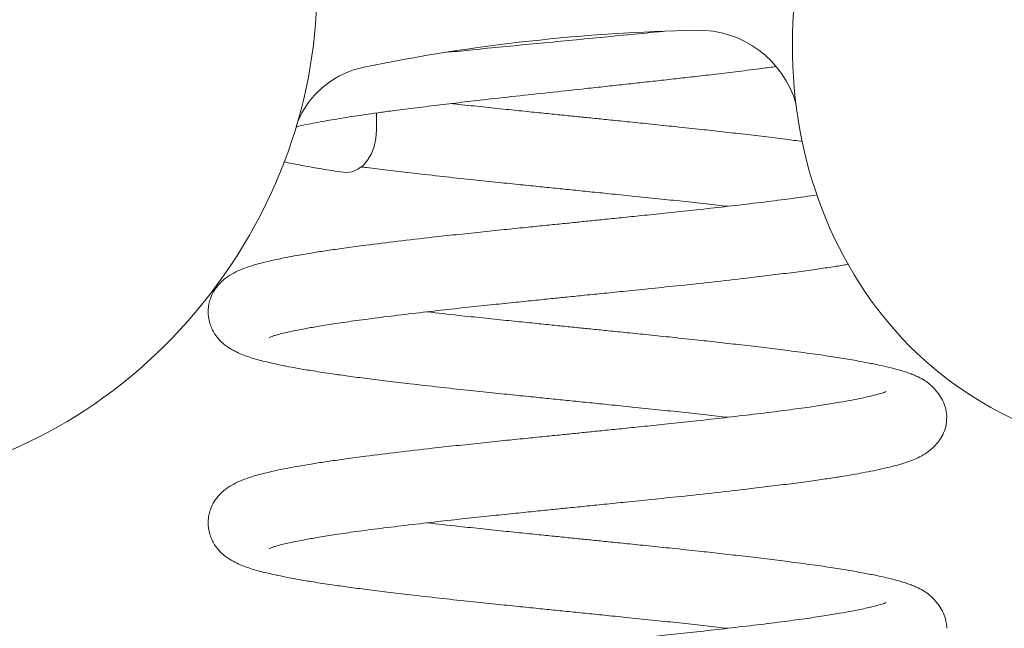
# Model space of a CAD drawing. Units: millimetres. Extents: x 97.3 to 102.63, y 1472.83 to 1482.31.
# Drawn here: x 99.28 to 99.55, y 1478.74 to 1478.91 of the extents above; entities that cross this region are included whole.
import ezdxf

# ---------------------------------------------------------------- set-up
doc = ezdxf.new("R2010")
doc.units = ezdxf.units.MM

# ---------------------------------------------------------------- blocks, each defined once
blk = doc.blocks.new('E020_A-A')
at = {"color": 7, "linetype": 'Continuous', "lineweight": 15}
blk.add_line((595.3249975397368, 731.3964000522514), (595.3249975397368, 731.4010363697429), dxfattribs=at)
at = {"color": 7, "linetype": 'Continuous', "lineweight": 15, "flags": 128}
blk.add_lwpolyline([(595.3160235202988, 731.3850162207503), (595.3168658121606, 731.3849000811), (595.3184527970036, 731.3851189791579), (595.3199776887079, 731.3857754647155), (595.3213846302708, 731.3868365764041), (595.3226158089121, 731.3882683395763), (595.3236285179039, 731.3900101363082), (595.3243785492261, 731.391999202909), (595.3248426868697, 731.3941559373756), (595.3249975397368, 731.3964000522514)], dxfattribs=at)
at = {"color": 7, "linetype": 'Continuous', "lineweight": 15}
for centre, radius, start, end in [((595.4215326925037, 730.9241343873047), 0.499415076494352, 91.13861941108117, 101.5417640806082), ((595.4121549618176, 731.3959633851784), 0.0274928953380231, 15.80366985590424, 91.13861941108117), ((595.3265587559607, 731.389210713817), 0.02474041095531817, 101.5417640806082, 154.7651503490828), ((595.3177478927937, 731.3933633389903), 0.01499999999998409, 154.7651503490828, 163.4512460108504)]:
    blk.add_arc(centre, radius, start, end, dxfattribs=at)
for centre, major_axis, ratio in [((595.5506333783691, 731.4312987988961), (0.05422779930519822, 0.11262480092109), 0.8799999999999999), ((595.1936907421345, 731.4203222923412), (0.07173699951370169, 0.1023660241524069), 0.8800000000000003)]:
    blk.add_ellipse(centre, major_axis=major_axis, ratio=ratio, dxfattribs=at)
for points, knots in [([(595.4030574142118, 731.4231836676021), (595.4024056930404, 731.4231195279699), (595.3990701055471, 731.4227912536031), (595.3928863845673, 731.4221882878625), (595.3844955812476, 731.4213765529506), (595.3759721606684, 731.4205606345737), (595.3674750135846, 731.4197573692975), (595.3591515419552, 731.4189594620219), (595.351432456458, 731.4181975003382), (595.3465910434295, 731.417701754149), (595.344367588975, 731.4174740790744)], [0, 0, 0, 0, 0.03396140539260407, 0.1738185654303266, 0.3136757401828902, 0.4575959357718422, 0.601516064959883, 0.7413689130612626, 0.8812217757593995, 0.9999999999999999, 0.9999999999999999, 0.9999999999999999, 0.9999999999999999]), ([(595.3032157487353, 731.3972799658198), (595.3032969913047, 731.397300370322), (595.3040651139875, 731.3974932884078), (595.3058160337106, 731.3978644460943), (595.3083503843005, 731.3983641034712), (595.3109313277571, 731.3988376959644), (595.3135582125303, 731.3992928339819), (595.3161893277874, 731.3997252916496), (595.3189946887186, 731.4001642929327), (595.3219883348708, 731.4006117708759), (595.3254387312818, 731.4011031733464), (595.3297779169953, 731.4016911702809), (595.3351059747545, 731.4023668205846), (595.3413643277206, 731.4031349440827), (595.3479797848188, 731.4039213854634), (595.3554594549332, 731.4047836203075), (595.3637621632093, 731.4057108009011), (595.3728071762762, 731.4066768695791), (595.3805457940553, 731.4075115326074), (595.3869335647373, 731.4082059902087), (595.3919962433675, 731.4087595615829), (595.3969040389552, 731.4092992005311), (595.4017828592329, 731.40983857092), (595.4066402142773, 731.4103789281007), (595.411747062695, 731.4109498013669), (595.4172184719657, 731.4115848523555), (595.4232198799298, 731.412311276781), (595.4286805945386, 731.4129978428695), (595.4319434556515, 731.4134386576575), (595.4331989131053, 731.4136082708259)], [0, 0, 0, 0, 0.004355274115725824, 0.0411777330492182, 0.07506016250453133, 0.1057436388982346, 0.1331064468976615, 0.1614282025803342, 0.1860541167678163, 0.2129205513013999, 0.2427254242216155, 0.2754121345182247, 0.320244052417794, 0.3680125881990594, 0.4153923558464119, 0.4621501156868351, 0.5232354331491037, 0.5826774443307179, 0.640652319627107, 0.6745828015395404, 0.7077845554137568, 0.7402001901377627, 0.7717802132261244, 0.8053887148234367, 0.8386677690717798, 0.8770923041183339, 0.9207193844842723, 0.9694950424669271, 1, 1, 1, 1]), ([(595.4403797007283, 731.3933172106166), (595.4388438106538, 731.3935224415172), (595.4355433739324, 731.3939634571941), (595.4299953482378, 731.3946382385844), (595.4240570983462, 731.395342597421), (595.4180988257998, 731.3960210765651), (595.4118282160019, 731.3967123215153), (595.4053811456405, 731.397399934972), (595.3989032732745, 731.3980632662602), (595.3931311956577, 731.3986491226195), (595.3880721892152, 731.3991642477838), (595.3836336180608, 731.3996161037643), (595.379451008951, 731.4000422669027), (595.3752466837304, 731.4004708010127), (595.3706593407467, 731.4009385615323), (595.3655922316252, 731.4014560330813), (595.3598700927611, 731.4020386175399), (595.3536862577233, 731.402678264423), (595.3486920560796, 731.4032081526507), (595.3459470223327, 731.4035183055403), (595.3452685969999, 731.4035949587245)], [0, 0, 0, 0, 0.05984293013212404, 0.1285950130179493, 0.1983814189469258, 0.2637928491036037, 0.3246141789499296, 0.3983827992117996, 0.4637162825070286, 0.5211768073853636, 0.5711401853204021, 0.6139149109261162, 0.6523886047224442, 0.6945958147228166, 0.73805720385147, 0.7881984914968315, 0.8454930125449557, 0.9100142189380623, 0.9777603340806569, 1, 1, 1, 1]), ([(595.2999458304723, 731.3878422259708), (595.3003401029225, 731.3877519579362), (595.3019624915435, 731.3873805147072), (595.3053332649264, 731.3867246641463), (595.3102187630412, 731.3858497021773), (595.3140377835042, 731.3852658852051), (595.3160199179431, 731.3849628745933)], [0, 0, 0, 0, 0.08937008767651312, 0.3677482746386562, 0.6718509547207548, 1, 1, 1, 1]), ([(595.3208756922861, 731.3864527224918), (595.3213782493516, 731.3863862105754), (595.3236466277802, 731.3860859975122), (595.3280508611865, 731.3855505652756), (595.3345723726234, 731.3847714109096), (595.3417761766773, 731.3839521074844), (595.3492733798284, 731.3831343214963), (595.3561697845361, 731.3824099661123), (595.3623818851502, 731.3817802152637), (595.3678786517444, 731.381220695908), (595.3729136196295, 731.3807082469914), (595.3778037303891, 731.3802101871819), (595.3828625074719, 731.3796945894428), (595.3883740351273, 731.3791326875785), (595.3945805188248, 731.3784984579647), (595.4011957734779, 731.377826456825), (595.4078893517799, 731.3771233325423), (595.4142001146967, 731.3764372378986), (595.418208301515, 731.375980207526), (595.4201572491904, 731.375757980289)], [0, 0, 0, 0, 0.01865850568395754, 0.08421839967019708, 0.1518343409739132, 0.2356895410550076, 0.3116344194046504, 0.3794692777033601, 0.4392832215967486, 0.4916895827884596, 0.5370297832214735, 0.5826746883398609, 0.630494974391189, 0.6805523537678357, 0.7394567851361912, 0.8082734437552604, 0.8725356032357634, 0.9380214917560434, 1, 1, 1, 1]), ([(595.44426364369, 731.3788447856326), (595.4431537472202, 731.378677379548), (595.440163884179, 731.3782264174276), (595.4344582539321, 731.3774757365877), (595.4272480382804, 731.3765825787275), (595.4195642236187, 731.3756802669369), (595.4120339653007, 731.3748384518836), (595.4049982795469, 731.3740830415592), (595.3985787475451, 731.3734228351241), (595.3928389328784, 731.3728376358753), (595.3878034143321, 731.3723236474608), (595.3833734622333, 731.3718718844237), (595.3791871855875, 731.3714452369306), (595.3749522052689, 731.3710137593857), (595.3703132849737, 731.3705414964082), (595.3651647735637, 731.3700172397977), (595.3593407688036, 731.369426772804), (595.3530253133378, 731.3687773693142), (595.3464981063327, 731.3680798817836), (595.3389513353364, 731.3672461024013), (595.3306638892067, 731.3662853599612), (595.3229544471361, 731.3653446549723), (595.3168495555483, 731.3645389518471), (595.3122427773151, 731.363878563657), (595.308300465683, 731.3632689965615), (595.304963978018, 731.3627125058428), (595.3020021038084, 731.3621813361159), (595.2991348438208, 731.3616244480156), (595.2961880094024, 731.360995597345), (595.2932538987133, 731.3602742754288), (595.2905715886257, 731.3594790410823), (595.2880929396387, 731.3585587839681), (595.2858743972864, 731.3574790080424), (595.2840111414699, 731.356247882272), (595.2824158063326, 731.354777193537), (595.2810746873461, 731.3530662487315), (595.2801116940553, 731.3511237673135), (595.2795931963061, 731.3492107427319), (595.2793319160961, 731.3468848225483), (595.2797418209313, 731.3440190452961), (595.2810722440778, 731.3412442529204), (595.282681458566, 731.3393020347296), (595.2843602551384, 731.3378674698753), (595.2861156153277, 731.3367660373937), (595.2879500930287, 731.3358910993115), (595.2895705174241, 731.3352557463135), (595.2913212281519, 731.334667164745), (595.293211408738, 731.3341192061727), (595.2952840027256, 731.3335911056832), (595.2976819175882, 731.3330508896375), (595.3004993364664, 731.3324743059377), (595.3039358995438, 731.331835503668), (595.3080567317535, 731.3311377913637), (595.3126019967641, 731.3304383592589), (595.3174474241468, 731.3297522398854), (595.3224555861509, 731.3290954468055), (595.3280362425955, 731.328407366069), (595.3345774281911, 731.327628676647), (595.3417748483658, 731.3268092223566), (595.3492736817788, 731.3259914748952), (595.3561697172858, 731.3252671107861), (595.3623818999353, 731.3246373618763), (595.3678786485665, 731.324077842096), (595.3729136204331, 731.3235653932735), (595.3778037301621, 731.3230673334396), (595.3828625075369, 731.3225517357074), (595.3883740351062, 731.3219898338411), (595.394580518832, 731.3213556042281), (595.4011957734759, 731.320683603088), (595.4078893517803, 731.3199804788054), (595.4142001146965, 731.3192943841617), (595.4182083015149, 731.3188373537891), (595.4201572491904, 731.3186151265521)], [0, 0, 0, 0, 0.01217155289052402, 0.03278799161425525, 0.05523243850333822, 0.07722224190195695, 0.09730141857822044, 0.115379180954044, 0.131415796356248, 0.1455402945482534, 0.1578186474198913, 0.1682867980200044, 0.1778103422446382, 0.1882410444812342, 0.1990503116895804, 0.2115724850370279, 0.2258833820582084, 0.2420030305389226, 0.2588390876274739, 0.2758141011656119, 0.3014197800290992, 0.3270549072347292, 0.3439190784292227, 0.3595507137651594, 0.3738206856414039, 0.3866912637805586, 0.3982101456339742, 0.4104127896147164, 0.4242357002243157, 0.4397775202462914, 0.4562711741007486, 0.4717211600414815, 0.486103506127455, 0.4993826827579132, 0.5084270018650332, 0.5168003633125976, 0.5256590032257338, 0.530767467274655, 0.5363175193792967, 0.5477460174638326, 0.558649898833514, 0.5684362162924892, 0.5773743398366403, 0.5897238616896956, 0.6010829151288989, 0.6117896416741694, 0.6225626355355318, 0.633481414517124, 0.6445442209019862, 0.6560386519269671, 0.6697197233849872, 0.683963881889179, 0.700151188841308, 0.7182382071163375, 0.7330066277177415, 0.7487524471898543, 0.765537392106522, 0.7828487356927355, 0.804317728834072, 0.8237614851047785, 0.8411288768246735, 0.8564427172300578, 0.8698600343183146, 0.8814682405020914, 0.8931544585777256, 0.9053976276627658, 0.9182135476471104, 0.9332945304820279, 0.9509132872254824, 0.9673659801986095, 0.9841319778962668, 1, 1, 1, 1]), ([(595.2959794244846, 731.3402426421065), (595.2959725855753, 731.3402373252064), (595.2959555412114, 731.3402240740905), (595.2964433562458, 731.340425680426), (595.2971287895485, 731.3406565501232), (595.2981127733184, 731.3409529587562), (595.299382541516, 731.3412893772789), (595.3010248596192, 731.341675556463), (595.303168374658, 731.342135237346), (595.3059769249048, 731.3426825742486), (595.3095826986031, 731.3433192606079), (595.3140940754809, 731.3440396066159), (595.3196046711638, 731.3448365148056), (595.3261837387474, 731.3456890686946), (595.3335633320517, 731.3465905681438), (595.3412492876085, 731.3474815002495), (595.348657573448, 731.3483006941301), (595.3555345149776, 731.349031689115), (595.3617780456314, 731.3496692112923), (595.3673363303799, 731.3502367325266), (595.3721883754544, 731.3507317354617), (595.3768137443355, 731.3512033971359), (595.3815516309879, 731.3516862373995), (595.3868915294911, 731.3522299491898), (595.3929142915625, 731.3528435304532), (595.3998188370093, 731.3535428589462), (595.408052938069, 731.3543929504326), (595.4171369931382, 731.3553800589817), (595.4254782988747, 731.356334690287), (595.432407474026, 731.3571681263993), (595.4379971426632, 731.3578648754902), (595.4430778621104, 731.3585482725358), (595.4475230625739, 731.3591975750684), (595.4507265602394, 731.3596950331171), (595.4523787670801, 731.3599775649221), (595.4528531349381, 731.3600586830993)], [0, 0, 0, 0, 0.01133853735693364, 0.02825862284178015, 0.04602877113115682, 0.06483414304015227, 0.08465092611147086, 0.105602240488219, 0.1296883933335047, 0.1575541669175582, 0.189197891233999, 0.2245654041635053, 0.2635338090727091, 0.3059466962732222, 0.3516331717604583, 0.3949732840380769, 0.4344178248364834, 0.4698102763071038, 0.5011261946363705, 0.5286567342758214, 0.5525087324520158, 0.572711102903539, 0.5966025883281746, 0.6219560388523503, 0.6510374914730553, 0.6853150932561648, 0.7246145913456512, 0.7756677232845182, 0.8271858736876377, 0.8616296202283781, 0.8960599521423042, 0.9296027097824143, 0.9605101236430287, 0.9886619958219123, 1, 1, 1, 1]), ([(595.479444763728, 731.3186143516917), (595.4794020243179, 731.3192897487339), (595.4793212437448, 731.32056629794), (595.4786245446842, 731.3226376475477), (595.4775526486953, 731.3245920724977), (595.4761972399433, 731.3263297937584), (595.4745200083731, 731.3278764087827), (595.4728013079323, 731.3290065627889), (595.4712366940614, 731.3297710018734), (595.4701161399418, 731.3302343748211), (595.4688605304164, 731.3307014745167), (595.4673179188873, 731.3312080505322), (595.465420523071, 731.3317534218185), (595.4630737130946, 731.3323360530694), (595.4603527544768, 731.3329313442982), (595.4569284221569, 731.3336086594096), (595.4527669217428, 731.3343451627081), (595.4478573033309, 731.3351289516062), (595.442249802336, 731.3359434022715), (595.4362120857896, 731.3367340056816), (595.4300040948185, 731.3374956282519), (595.4240548995122, 731.3381996824623), (595.4180993507156, 731.3388782374435), (595.4118280463251, 731.339569463054), (595.4053811887761, 731.340257082437), (595.3989032637961, 731.3409204122567), (595.3931311975163, 731.341506268943), (595.3880721894433, 731.3420213940273), (595.3836336161331, 731.3424732500523), (595.3794510159505, 731.3428994130883), (595.3752466541719, 731.343327947599), (595.3706594618288, 731.3437957064729), (595.3655916710597, 731.3443131853774), (595.3598726428002, 731.3448957358663), (595.3536752048929, 731.3455353235179), (595.3464519626467, 731.3463087663407), (595.3415750020924, 731.3468634641217), (595.3387521850993, 731.3471845268626)], [0, 0, 0, 0, 0.02603369368229192, 0.04920556195132964, 0.06944896221659895, 0.08675524978694968, 0.1012946258961359, 0.1141720779353159, 0.1320770572362967, 0.149687494553996, 0.167086650633666, 0.1842223657998344, 0.2111052289015199, 0.2373490015073126, 0.2648977724231394, 0.2983314405640514, 0.3378251650515253, 0.3752922472974746, 0.4167561981113126, 0.4619956498960319, 0.4985816067154236, 0.5357179557523083, 0.5705261919548205, 0.6028918383008921, 0.6421472949123456, 0.6769140522363488, 0.7074912696660034, 0.7340789326550635, 0.7568412044600827, 0.7773147121947089, 0.7997749845297268, 0.8229026595378387, 0.8495849959380262, 0.8800738601143401, 0.9144083853918866, 0.9504590079212775, 1, 1, 1, 1]), ([(595.4629362664302, 731.3255731045623), (595.4629485872892, 731.3255797010626), (595.4629983758243, 731.3256063574901), (595.4627165197477, 731.3254810448425), (595.4622566400974, 731.3253106718412), (595.4613364272444, 731.3250039759023), (595.4599154946816, 731.324614532098), (595.4583551565446, 731.3242355592723), (595.4563477231824, 731.3237951241668), (595.453725432686, 731.3232705153563), (595.4503327828679, 731.3226556537495), (595.4460580968495, 731.3219549551005), (595.4408035360382, 731.3211750644981), (595.4344750538037, 731.3203328030612), (595.4272434649497, 731.3194397423555), (595.4195653233947, 731.3185374236705), (595.4120337155593, 731.3176955479378), (595.4049983345705, 731.3169401989979), (595.3985787351271, 731.3162799788851), (595.3928389355849, 731.315694782688), (595.387803413761, 731.3151807935955), (595.3833734623576, 731.3147290307526), (595.3791871855648, 731.3143023830461), (595.3749522052216, 731.3138709062416), (595.3703132852092, 731.3133986402297), (595.3651647714736, 731.3128743973323), (595.3593407728918, 731.3122838673464), (595.3530253108681, 731.3116345312245), (595.3464981069255, 731.3109370217065), (595.3389513333765, 731.3101032604384), (595.3306638934822, 731.3091424458671), (595.3229544431216, 731.3082018323048), (595.3168495587693, 731.3073960455382), (595.312242775701, 731.306735722224), (595.3083004659121, 731.3061261397346), (595.3049639779259, 731.3055696535421), (595.302002103969, 731.305038479509), (595.299134842593, 731.304481605598), (595.2961880116985, 731.3038526921681), (595.2932538973952, 731.3031314369621), (595.2905715888149, 731.3023361835253), (595.2880929396921, 731.3014159307321), (595.2858743969422, 731.3003361555925), (595.2840111425268, 731.2991050240757), (595.2824158020484, 731.2976343488024), (595.2810746950402, 731.2959233553154), (595.2801116913234, 731.2939809144372), (595.2795931966477, 731.2920678878476), (595.2793319158857, 731.2897419695182), (595.2797418210001, 731.2868761913284), (595.2810722440616, 731.2841013992374), (595.2826814585698, 731.2821591809804), (595.284360255137, 731.280724616143), (595.2861156153281, 731.2796231836554), (595.2879500930287, 731.2787482455749), (595.2895705174241, 731.2781128925765), (595.2913212281519, 731.2775243110082), (595.293211408738, 731.2769763524358), (595.2952840027256, 731.2764482519464), (595.2976819175882, 731.2759080359007), (595.3004993364664, 731.2753314522008), (595.3039358995438, 731.2746926499311), (595.3080567317535, 731.2739949376269), (595.3126019967641, 731.273295505522), (595.3174474241468, 731.2726093861485), (595.3224555861509, 731.2719525930686), (595.3280362425955, 731.2712645123321), (595.3345774281911, 731.2704858229101), (595.3417748483658, 731.2696663686197), (595.3492736817788, 731.2688486211583), (595.3561697172858, 731.2681242570492), (595.3623818999353, 731.2674945081394), (595.3678786485665, 731.2669349883591), (595.3729136204331, 731.2664225395366), (595.3778037301621, 731.2659244797027), (595.3828625075369, 731.2654088819705), (595.3883740351062, 731.2648469801043), (595.394580518832, 731.2642127504912), (595.4011957734759, 731.2635407493511), (595.4078893517803, 731.2628376250685), (595.4142001146965, 731.2621515304248), (595.4182083015149, 731.2616945000523), (595.4201572491904, 731.2614722728152)], [0, 0, 0, 0, 0.001414700708511987, 0.00571679911375671, 0.01006516839263468, 0.02340834972731303, 0.03254118612231567, 0.04184762722210573, 0.05217079393705126, 0.06418502254720297, 0.07789454171172906, 0.09328197398434918, 0.1103008040205327, 0.1288692462527271, 0.1490840925384327, 0.1688894652929383, 0.1869740163570459, 0.2032559572636639, 0.2176995218560261, 0.2304209157944812, 0.2414795574306051, 0.250907819290307, 0.2594853104071553, 0.2688798439617398, 0.2786153364708631, 0.2898935778606115, 0.3027828605189612, 0.317301203379895, 0.332464794445736, 0.3477535382576393, 0.3708155979566977, 0.3939041676063125, 0.4090930864676876, 0.4231718944497849, 0.4360243109576599, 0.4476163471842303, 0.4579909623950391, 0.4689814159360792, 0.4814311885957387, 0.4954291025802059, 0.5102843041820462, 0.5241995141119042, 0.5371531417616585, 0.5491131869822385, 0.5572590584109236, 0.5648006548097816, 0.5727792521124505, 0.5773802498047824, 0.5823789689268579, 0.5926721789426693, 0.6024928867990668, 0.6113070476924335, 0.619357272849465, 0.6304800136582817, 0.6407106775447946, 0.6503538156104566, 0.6600566381067998, 0.6698907636710183, 0.6798546091948433, 0.6902072024820121, 0.7025292189637117, 0.7153583863571547, 0.7299376730504887, 0.746227956890726, 0.7595293070530698, 0.7737109629013406, 0.788828519193787, 0.8044201825839115, 0.8237564815093854, 0.8412687272402083, 0.8569108710352565, 0.8707034599017262, 0.882787922935853, 0.8932429891460082, 0.9037683176759084, 0.914795270624514, 0.9263380783468336, 0.9399209413281644, 0.9557894799617109, 0.9706077896683218, 0.9857082809271088, 1, 1, 1, 1]), ([(595.2959794244846, 731.2830997883697), (595.295972585575, 731.2830944714777), (595.2959555412103, 731.2830812203821), (595.2964433562523, 731.2832828265039), (595.2971287895225, 731.2835136971281), (595.2981127734241, 731.2838101020103), (595.2993825408201, 731.2841465356393), (595.3010248610898, 731.2845326513641), (595.3031683736039, 731.2849924004148), (595.3059769250624, 731.2855397155682), (595.3095826987354, 731.2861764059137), (595.3140940740273, 731.2868967641763), (595.3196046741366, 731.2876936098245), (595.326183736824, 731.2885462304158), (595.3335633323891, 731.2894477098883), (595.3412492873806, 731.2903386490967), (595.3486575739767, 731.2911578349302), (595.355534512423, 731.2918888518903), (595.3617780497053, 731.2925263060467), (595.3673363283015, 731.2930938898397), (595.3721883756825, 731.2935888794105), (595.3768137442647, 731.2940605440928), (595.3815516310211, 731.2945433834509), (595.386891529432, 731.2950870955215), (595.3929142918097, 731.2957006766875), (595.3998188358479, 731.296400005246), (595.4080529437236, 731.2972500965507), (595.417136964955, 731.298237205954), (595.4254783893774, 731.2991918342755), (595.4324072582492, 731.3000252780855), (595.4379979494936, 731.3007220014755), (595.443075031451, 731.3014054899414), (595.447532354965, 731.3020544877875), (595.4513331625319, 731.3026517928034), (595.4545634018993, 731.3031988113568), (595.4575152948122, 731.3037364577624), (595.4604830755408, 731.304324516408), (595.4632982353863, 731.3049433846069), (595.4658785715262, 731.3056007867533), (595.468014822305, 731.30623298029), (595.4700467423614, 731.3069543394297), (595.4717488933136, 731.3077005198487), (595.4732652847582, 731.3085368388652), (595.4747010103772, 731.3095183137917), (595.4760540460044, 731.3107039529654), (595.4773420328564, 731.3121980909222), (595.4784215207186, 731.3139617906319), (595.4792661215371, 731.3161387438766), (595.4793831312593, 731.3177602543458), (595.479444763728, 731.3186143516917)], [0, 0, 0, 0, 0.008646821778656135, 0.02155015834328166, 0.03510175679037496, 0.04944282162613126, 0.06455519335891018, 0.08053275438485656, 0.098900977660847, 0.1201515473172895, 0.1442831999250107, 0.1712546311977354, 0.2009721086197737, 0.2333163862507276, 0.2681571067773042, 0.3012084797131924, 0.3312890715645024, 0.35827952108567, 0.3821611763448629, 0.4031561060773741, 0.4213457517787452, 0.4367521742564986, 0.4549719331187699, 0.4743065934241808, 0.4964842456168507, 0.5226245055364466, 0.5525944871375237, 0.5915278450496577, 0.6308158282240808, 0.6570827909152483, 0.6833395235490779, 0.7089193878779922, 0.7324895266779912, 0.7539582764649694, 0.7732734677048053, 0.7908799057160756, 0.8107836876227076, 0.8338879314281016, 0.853476827161174, 0.874199614972606, 0.8928045730526094, 0.9090972300829819, 0.9187834072719444, 0.9289196153036515, 0.9419500917554404, 0.9537600082939052, 0.96737930982344, 0.9828177212351376, 1, 1, 1, 1]), ([(595.479444763728, 731.2614714979549), (595.4794020240006, 731.2621468936736), (595.4793212428281, 731.2634234403783), (595.4786245484992, 731.2654948041558), (595.4775526410148, 731.267449177785), (595.4761972448999, 731.2691869451119), (595.4745200079626, 731.2707335533507), (595.4728013080843, 731.2718637096983), (595.471236694009, 731.2726281478106), (595.4701161399806, 731.2730915216407), (595.4688605303144, 731.2735586189093), (595.467317919812, 731.2740652051019), (595.4654205208913, 731.2746105163534), (595.463073714376, 731.2751932135644), (595.4603527542298, 731.2757884857224), (595.4569284222414, 731.2764658073422), (595.4527669217265, 731.2772023085947), (595.4478573033122, 731.2779860977173), (595.4422498024448, 731.2788005497321), (595.4362120853724, 731.2795911472916), (595.4300040968736, 731.2803527882), (595.4240548957956, 731.2810567773367), (595.4180993527546, 731.2817353959483), (595.4118280459288, 731.2824266049533), (595.4053811890483, 731.2831142315084), (595.3989032632162, 731.2837775527488), (595.3931312002203, 731.2843634321839), (595.3880721852472, 731.2848784888322), (595.3836336182837, 731.2853304075854), (595.3794510156243, 731.2857565561286), (595.3752466542652, 731.2861850947842), (595.3706594617993, 731.286652852444), (595.3655916710694, 731.2871703317362), (595.3598726427971, 731.2877528820986), (595.3536752048938, 731.28839246979), (595.3464519626464, 731.2891659126004), (595.3415750020923, 731.2897206103837), (595.3387521850993, 731.2900416731258)], [0, 0, 0, 0, 0.02603369362513489, 0.04920556184329873, 0.0694488843361188, 0.08675525292405051, 0.1012946290013155, 0.114172081012223, 0.1320770602738934, 0.149687497552929, 0.167086653594399, 0.184222368722946, 0.2111052129111468, 0.2373490030441499, 0.2648977738994934, 0.2983314419670017, 0.337825166367767, 0.3752922485314572, 0.416756199254261, 0.4619956509396569, 0.4985816076787241, 0.5357179409191631, 0.570526192820173, 0.6028918390951858, 0.6421472956204539, 0.6769140528681267, 0.707491270230649, 0.7340789175375507, 0.7568412049939384, 0.777314712683615, 0.7997749849693212, 0.8229026599266562, 0.8495849962682626, 0.8800738603776381, 0.9144083855798031, 0.9504590080300448, 1, 1, 1, 1]), ([(595.4629362664302, 731.2684302508254), (595.4629485872894, 731.2684368473219), (595.4629983758249, 731.2684635037346), (595.4627165197405, 731.2683381913803), (595.4622566401467, 731.2681678162106), (595.4613364265269, 731.2678611428404), (595.4599154957428, 731.2674716284041), (595.4583551558942, 731.2670927182255), (595.4563477224007, 731.2666522763553), (595.453725434658, 731.2661276117034), (595.4503327814917, 731.2655128158705), (595.4460580970981, 731.2648120963677), (595.4408035359619, 731.2640322122936), (595.4344750538269, 731.2631899488573), (595.4272434649439, 731.2622968887415), (595.4195653233946, 731.2613945699189), (595.4120337155642, 731.2605526941561), (595.4049983345537, 731.2597973454237), (595.3985787351793, 731.2591371246367), (595.3928389354245, 731.2585519305252), (595.3878034142439, 731.2580379351208), (595.3833734598996, 731.2575861912285), (595.3791871896844, 731.2571594789397), (595.3749522029962, 731.2567280643799), (595.3703132835882, 731.2562557927879), (595.3651647754708, 731.2557314934625), (595.3593407702773, 731.2551410302766), (595.3530253116136, 731.2544916697739), (595.3464981047691, 731.2537941807943), (595.3389513374449, 731.2529603528791), (595.3306638911249, 731.2519996083985), (595.3229544432374, 731.2510589779475), (595.3168495590585, 731.2502531872376), (595.3122427738355, 731.2495928854793), (595.3083004689821, 731.2489832300122), (595.3049639749828, 731.248426826063), (595.3020021066724, 731.2478955719387), (595.2991348410116, 731.2473387684851), (595.2961880119998, 731.24670983365), (595.2932538974383, 731.245988582125), (595.2905715876917, 731.2451933397335), (595.2880929404411, 731.2442730412333), (595.2858743989565, 731.2431932630549), (595.2840111407852, 731.2419621764122), (595.2824158025461, 731.2404914923613), (595.2810746925694, 731.2387805054792), (595.2801116948159, 731.2368380425552), (595.279593194505, 731.2349250339291), (595.2793319171121, 731.2325990962902), (595.2797418207957, 731.2297333263996), (595.2810722423606, 731.2269585270112), (595.2826814601854, 731.2250163289164), (595.284360255798, 731.2235817657282), (595.2861156135442, 731.2224803033854), (595.2879500944111, 731.2216054032285), (595.2895705167317, 731.2209700171247), (595.2913212282672, 731.2203814443162), (595.2932114086931, 731.2198334830259), (595.2952840027901, 731.2193053844492), (595.297681917098, 731.2187651630759), (595.3004993369973, 731.2181886030066), (595.3039359000516, 731.2175497990752), (595.3080567310159, 731.2168520629979), (595.3126019969652, 731.2161526396804), (595.3174474233979, 731.2154665125489), (595.322455586906, 731.2148097440487), (595.3280362432795, 731.2141216615097), (595.3345774273837, 731.2133429499623), (595.3417748472167, 731.2125234929529), (595.3492736839378, 731.2117057798854), (595.3561697151727, 731.2109813765967), (595.3623819009894, 731.2103516602157), (595.3678786484445, 731.2097921333634), (595.3729136204636, 731.2092796861141), (595.377803730155, 731.2087816258927), (595.3828625075329, 731.208266028192), (595.3883740351325, 731.207704126643), (595.3945805187025, 731.2070698953975), (595.4011957745153, 731.2063979013909), (595.4078893507916, 731.205694751029), (595.4142001148211, 731.205008663075), (595.4182083015558, 731.2045516318357), (595.4201572491904, 731.2043294041772)], [0, 0, 0, 0, 0.001414700701061357, 0.005716799083648747, 0.01006516833962569, 0.02340834960403116, 0.0325411911282535, 0.0418476266470061, 0.05217079330758389, 0.06418502796133561, 0.07789454077040432, 0.09328197296198536, 0.1103008029085379, 0.1288692450429402, 0.1490840912221828, 0.1688894638723819, 0.1869740148412457, 0.2032559556621137, 0.2176995201784078, 0.2304209140498646, 0.2414795556277473, 0.2509078174377946, 0.2594853150646551, 0.2688798420156223, 0.278615334473473, 0.2898935823073607, 0.3027828584561829, 0.3173012012406547, 0.3324647922266354, 0.3477535425170427, 0.3708155955358772, 0.3939041650638942, 0.4090930838452758, 0.4231718917532259, 0.4360243148585788, 0.4476163442949714, 0.4579909662530035, 0.4689814128054107, 0.4814311853995025, 0.4954290993102486, 0.5102843008338529, 0.5241995201610893, 0.5371531477426222, 0.5491131765227125, 0.5572590479084967, 0.5648006442676363, 0.5727792615260398, 0.5773802363244469, 0.5823789796771136, 0.592672189638715, 0.602492897443391, 0.6113070429880045, 0.6193572681026388, 0.6304800169639444, 0.6407106747869348, 0.6503538175084831, 0.6600566399537258, 0.669890765466152, 0.6798546109375017, 0.6902072041701477, 0.7025292171614576, 0.7153583844873347, 0.7299376744653376, 0.7462279582197809, 0.7595293083120721, 0.7737109608334043, 0.7888285170462329, 0.8044201836240663, 0.8237564824477042, 0.841268724810268, 0.8569108717666963, 0.8707034573498296, 0.8827879203203124, 0.8932429864754053, 0.903768314949873, 0.9147952678404044, 0.9263380755019328, 0.9399209384117285, 0.9557894769617022, 0.970607789823118, 0.9857082810023771, 0.9999999999999999, 0.9999999999999999, 0.9999999999999999, 0.9999999999999999])]:
    blk.add_open_spline(points, degree=3, knots=knots, dxfattribs=at)

msp = doc.modelspace()

# ---------------------------------------------------------------- block references
msp.add_blockref('E020_A-A', (-495.9495596499313, 747.4826768705533))

doc.saveas('drawing.dxf')
